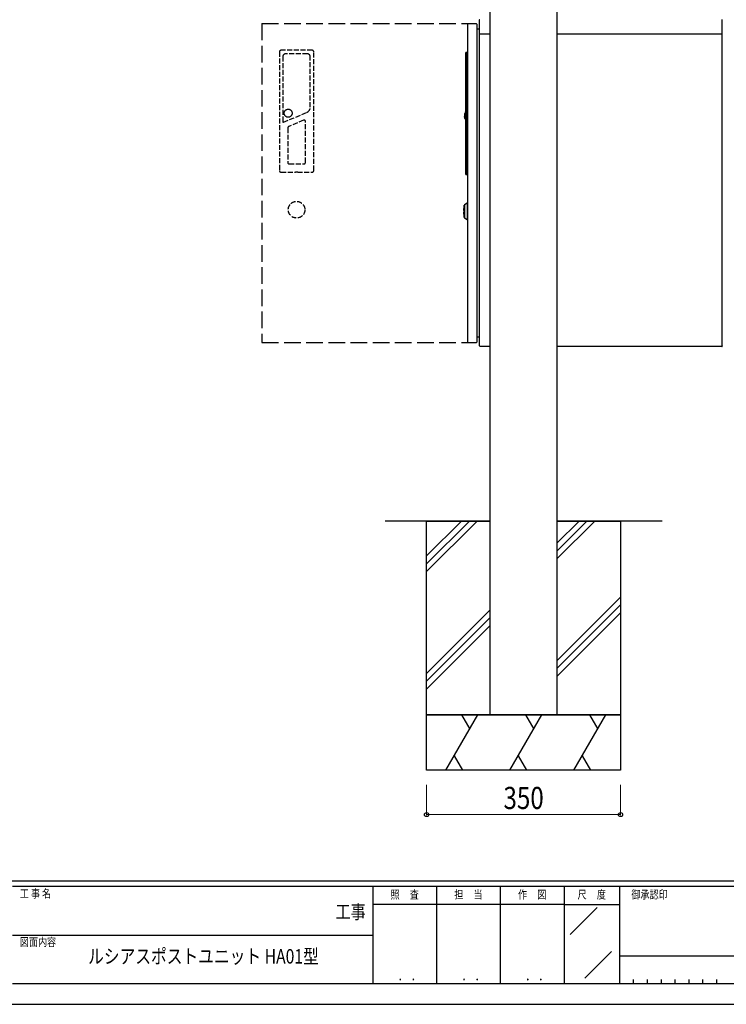
# Model space of a CAD drawing. Units: millimetres. Extents: x 0 to 4205, y 0 to 2970.
# Drawn here: x 2113 to 3388, y 0 to 1778 of the extents above; entities that cross this region are included whole.
import ezdxf
from ezdxf.enums import TextEntityAlignment as Align

# ---------------------------------------------------------------- set-up
doc = ezdxf.new("R2010")
doc.units = ezdxf.units.MM
doc.linetypes.add('YHIDDEN_1', pattern=[4, 3, -1])
for name, color, linetype, lineweight in [('USER1', 3, 'Continuous', 13), ('YKK_A1', 4, 'Continuous', 30), ('YKK_D', 6, 'Continuous', 13), ('YKK_ZWAK', 7, 'Continuous', 30)]:
    doc.layers.add(name, color=color, linetype=linetype, lineweight=lineweight)
doc.styles.add('text-b', font='extslim2.shx', dxfattribs={"width": 0.8, "bigfont": 'extfont2.shx'})

msp = doc.modelspace()

# ---------------------------------------------------------------- linework, layer by layer
at = {"layer": 'YKK_A1'}
for p, q in [((2962.00961816122, 872.4999999999999), (2962.00961816122, 2466.999999998669)), ((3082.00961816122, 2466.999999998669), (3082.00961816122, 872.4999999999999)), ((2920.609618161226, 1769.500011026917), (2920.609618161226, 1195.500011026852)), ((2921.609618161226, 1770.500011026856), (2936.609618161226, 1770.500011026856)), ((2937.609618161226, 1769.500011026917), (2937.609618161226, 1195.500011026852)), ((2942.00961816122, 1760.500011026855), (2937.609618161226, 1760.500011026855)), ((2942.00961816122, 1776.500023901517), (2942.00961816122, 1752.499975264127)), ((3379.609617874947, 1777.500011026859), (3379.992309496727, 1777.423895895481)), ((3380.609605000329, 1188.499998301322), (3380.609605000329, 1776.55894385121)), ((2942.00961816122, 1752.499975264127), (2942.00961816122, 1750.500001013279)), ((2962.00961816122, 1751.499999105872), (2942.00961816122, 1751.499999105872)), ((2942.00961816122, 1750.500001013279), (2942.00961816122, 1189.499999105865)), ((3380.609605000329, 1751.499999105872), (3082.00961816122, 1751.499999105872)), ((2919.609618113728, 1718.000001490112), (2917.609618135119, 1718.000001490112)), ((2917.609618135119, 1715.000040113864), (2917.609618135119, 1718.000001490112)), ((2917.609618135119, 1501.000023663098), (2917.609618135119, 1715.000040113864)), ((2919.609618113728, 1715.000040113864), (2919.609618113728, 1718.000001490112)), ((2919.609618113728, 1717.000014364657), (2920.609618161226, 1717.000014364657)), ((2919.609618113728, 1501.000023663098), (2919.609618113728, 1715.000040113864)), ((2917.325148448656, 1611.000663816925), (2917.180168997805, 1610.976523935791)), ((2917.609618135142, 1611.005640804764), (2917.325147983039, 1611.000693619248)), ((2915.805233266455, 1598.821706354614), (2915.862736847502, 1598.667836964127)), ((2916.279557716424, 1598.417616665418), (2917.609618135119, 1598.39440065622)), ((2917.609618135119, 1498.000032484469), (2917.609618135119, 1501.000023663098)), ((2917.609618135119, 1498.000032484469), (2919.609618113728, 1498.000032484469)), ((2919.609618113728, 1498.000032484469), (2919.609618113728, 1501.000023663098)), ((2919.609618113728, 1498.70002943277), (2920.609618161226, 1498.70002943277)), ((2914.909618064961, 1442.500016868111), (2914.60961810897, 1442.200026691076)), ((2914.609618109028, 1420.800022065694), (2914.609618109028, 1442.200026690956)), ((2915.309618316928, 1442.500016868111), (2914.909618065026, 1442.500016868111)), ((2914.909618065026, 1431.500024378296), (2914.909618065026, 1442.500016868111)), ((2920.209618171331, 1446.500010073181), (2915.309618316943, 1443.100027024742)), ((2915.309618316928, 1443.1000270248), (2915.309618316928, 1419.90002173185)), ((2920.509618163723, 1446.500010073181), (2920.209618171331, 1446.500010073181)), ((2920.209618171331, 1446.500010073181), (2920.209618171331, 1416.50002378225)), ((2920.509618163723, 1446.500010073181), (2920.509618163723, 1416.50002378225)), ((2920.609618161226, 1441.42159003019), (2920.509618163723, 1441.42159003019)), ((2920.509618163723, 1440.344265878197), (2920.609618161226, 1440.344265878197)), ((2914.60961810897, 1437.000028073842), (2913.809618070972, 1436.200029432828)), ((2913.80961807103, 1436.20002943277), (2913.80961807103, 1433.100021660266)), ((2913.809618071001, 1433.100021660324), (2913.824548103195, 1433.006561577316)), ((2913.809618071045, 1429.900027096268), (2913.814316127772, 1429.952911317345)), ((2913.80961807103, 1429.900027096268), (2913.80961807103, 1426.800019323764)), ((2913.809618071001, 1426.800019323764), (2914.609618108999, 1426.00002068275)), ((2914.076462477769, 1430.198184430595), (2914.100099444712, 1430.19986826181)), ((2914.100099444698, 1430.19986826181), (2914.106630809928, 1430.200002372261)), ((2914.106630809928, 1430.200002372261), (2914.108567960869, 1430.200017273422)), ((2914.108567960883, 1430.200017273422), (2914.109618027086, 1430.200017273422)), ((2914.109618027028, 1432.800016582008), (2914.50961827893, 1432.800016582008)), ((2914.50961827893, 1430.200017273364), (2914.109618027028, 1430.200017273364)), ((2914.50961827893, 1432.800016582008), (2914.50961827893, 1432.750023186203)), ((2914.50961827893, 1432.750023186203), (2914.609618109028, 1432.750023186203)), ((2914.50961827893, 1432.750023186203), (2914.50961827893, 1430.250025570389)), ((2914.50961827893, 1430.250025570389), (2914.50961827893, 1430.200017273364)), ((2914.609618109028, 1430.250025570389), (2914.50961827893, 1430.250025570389)), ((2914.909618065026, 1420.500016987262), (2914.909618065026, 1431.500024378296)), ((2920.609618161226, 1439.261696517464), (2920.509618163723, 1439.261696517464)), ((2920.609618161226, 1438.910327136513), (2920.509618163723, 1438.910327136513)), ((2914.609618109028, 1420.800022065694), (2914.909618065033, 1420.500016987262)), ((2914.909618065026, 1420.500016987262), (2915.309618316928, 1420.500016987262)), ((2915.309618316914, 1419.90002173185), (2920.209618171324, 1416.50002378225)), ((2920.209618171331, 1416.50002378225), (2920.509618163723, 1416.50002378225)), ((2920.609618161226, 1421.578458726402), (2920.509618163723, 1421.578458726402)), ((2921.609618161226, 1194.500011026917), (2936.609618161226, 1194.500011026917)), ((2942.00961816122, 1204.499999999996), (2937.609618161226, 1204.499999999996)), ((2943.009618208717, 1188.499998301322), (2943.009618208717, 1187.5)), ((2962.00961816122, 1187.5), (2943.009618208717, 1187.5)), ((3379.538896963921, 1187.5), (3082.00961816122, 1187.499999999996)), ((3379.538896963921, 1187.5), (3379.609617874925, 1187.5)), ((3380.6096050003, 1188.499998301267), (3380.533489868922, 1188.117314130068)), ((2962.00961816122, 872.4999999999999), (2772.00961816122, 872.4999999999999)), ((2847.00961816122, 872.4999999999999), (2962.00961816122, 872.4999999999999)), ((2847.00961816122, 522.5), (2847.00961816122, 872.4999999999999)), ((3082.00961816122, 872.4999999999999), (3197.00961816122, 872.4999999999999)), ((3272.009618161221, 872.4999999999999), (3082.00961816122, 872.4999999999999)), ((3197.00961816122, 872.4999999999999), (3197.00961816122, 522.5)), ((3197.00961816122, 522.5), (2847.00961816122, 522.5)), ((2847.00961816122, 522.5), (3197.00961816122, 522.5)), ((2847.00961816122, 422.4999999999998), (2847.00961816122, 522.5)), ((3197.00961816122, 522.5), (3197.00961816122, 422.4999999999998)), ((3197.00961816122, 422.4999999999998), (2847.00961816122, 422.4999999999998))]:
    msp.add_line(p, q, dxfattribs=at)
at = {"layer": 'YKK_A1', "linetype": 'YHIDDEN_1', "ltscale": 10}
for p, q in [((2550.009903779184, 1770.500011026856), (2921.609618161226, 1770.500011026856)), ((2550.009903779184, 1770.500011026856), (2550.009903779184, 1194.500011026917)), ((2550.009903779184, 1194.500011026917), (2921.609618161226, 1194.500011026917)), ((3082.00961816122, 522.5), (2962.00961816122, 522.5))]:
    msp.add_line(p, q, dxfattribs=at)
at = {"layer": 'YKK_A1', "linetype": 'YHIDDEN_1', "ltscale": 3}
for p, q in [((2581.409903779183, 1719.260380772504), (2581.409903779183, 1505.260380772504)), ((2640.409903779183, 1722.260380772504), (2584.409903779183, 1722.260380772504)), ((2587.602551881585, 1710.760380772504), (2587.602551881585, 1593.217019121317)), ((2632.309903779185, 1715.667732669297), (2592.509903779185, 1715.667732669297)), ((2637.217255676785, 1619.538148750909), (2637.217255676785, 1710.760380772504)), ((2643.409903779187, 1505.260380772504), (2643.409903779187, 1719.260380772504)), ((2588.865675043185, 1592.382325002118), (2631.194561009587, 1610.42414524931)), ((2624.929657677582, 1596.077159132512), (2598.233608457585, 1584.698515202102)), ((2628.409903779183, 1519.760380772519), (2628.409903779183, 1593.777350970902)), ((2596.409903779183, 1581.938745408517), (2596.409903779183, 1519.760380772519)), ((2598.909903779183, 1517.260380772519), (2625.909903779183, 1517.260380772519)), ((2584.409903779183, 1502.260380772519), (2610.409903779183, 1502.260380772519)), ((2610.409903779183, 1502.260380772519), (2610.409903779183, 1502.277835837312)), ((2614.409903779183, 1502.277835837312), (2610.409903779183, 1502.277835837312)), ((2614.409903779183, 1502.277835837312), (2640.409903779183, 1502.278140470103)), ((2614.409903779183, 1502.260380772519), (2614.409903779183, 1502.277835837312)), ((2614.409903779183, 1502.260380772519), (2640.409903779183, 1502.260380772519))]:
    msp.add_line(p, q, dxfattribs=at)
at = {"layer": 'YKK_A1', "linetype": 'Continuous'}
for p, q in [((2847.009618161221, 809.4805153394653), (2910.029102821756, 872.5000000000008)), ((2847.009618161221, 795.3384153394608), (2924.171202821761, 872.5000000000008)), ((2847.009618161221, 781.1963153394637), (2938.313302821758, 872.5000000000008)), ((3082.00961816122, 832.3484809835008), (3122.161137177721, 872.5000000000018)), ((3082.00961816122, 818.2063809834963), (3136.303237177726, 872.5000000000018)), ((3082.00961816122, 804.064280983499), (3150.445337177723, 872.5000000000018)), ((3082.009618161221, 620.2164466275362), (3197.00961816122, 735.2164466275364)), ((2847.00961816122, 597.3484809835007), (2962.009618161221, 712.3484809835018)), ((3082.009618161219, 606.0743466275308), (3197.00961816122, 721.0743466275316)), ((2847.00961816122, 583.2063809834963), (2962.00961816122, 698.2063809834963)), ((3082.009618161219, 591.9322466275333), (3197.009618161219, 706.9322466275335)), ((2847.00961816122, 569.0642809834989), (2962.00961816122, 684.064280983499)), ((2882.042015337481, 422.4999999999998), (2939.777042256443, 522.4999999999997)), ((2910.043037803173, 522.5), (2924.910040096182, 496.7495966722652)), ((2997.512069175407, 422.4999999999998), (3055.247096094369, 522.4999999999999)), ((3025.513091641098, 522.5), (3040.380093924626, 496.7495966886873)), ((3112.982123013332, 422.4999999999998), (3170.717149932295, 522.4999999999997)), ((3140.983145479023, 522.5), (3155.85014775307, 496.7495967051094)), ((3196.425205889649, 522.5000000000008), (3197.009618161221, 523.0844122715725)), ((2912.175013196173, 422.7303587857987), (2897.175013196173, 448.7111208993317)), ((3027.645067024617, 422.7303588022208), (3012.645067024617, 448.7111209157538)), ((3143.115120853061, 422.7303588186426), (3128.115120853061, 448.7111209321757)), ((2852.175013167738, 422.7303588022206), (2852.308010884211, 422.5)), ((2967.645066996182, 422.7303588186425), (2967.778064722136, 422.5000000000002)), ((3083.115120824626, 422.7303588350647), (3083.248118560061, 422.4999999999997))]:
    msp.add_line(p, q, dxfattribs=at)
at = {"layer": 'YKK_A1', "ltscale": 10}
for p, q in [((2962.00961816122, 522.5), (2962.00961816122, 872.4999999999999)), ((3082.00961816122, 872.4999999999999), (3082.00961816122, 522.5))]:
    msp.add_line(p, q, dxfattribs=at)
at = {"layer": 'YKK_A1'}
for points in [[(3379.60785064269, 1777.495471314993), (3379.606083407674, 1777.490745433428), (3379.604316167144, 1777.485647212248), (3379.602548918356, 1777.479990481748), (3379.600781658537, 1777.473589072178), (3379.599014384953, 1777.466256813728), (3379.597247094836, 1777.457807536583), (3379.595479785439, 1777.448055070999), (3379.59371245401, 1777.436813247212), (3379.591945097786, 1777.423895895481)], [(3380.609605000358, 1776.500023901462), (3380.60506432188, 1776.539322045686), (3380.600337532207, 1776.578557646772), (3380.595238520156, 1776.617668161456), (3380.58958117454, 1776.656591046718), (3380.583179384139, 1776.695263759287), (3380.575847037795, 1776.733623755976), (3380.56739802429, 1776.771608493636), (3380.55764623245, 1776.809155429128), (3380.546405551085, 1776.846202019311), (3380.53348986898, 1776.88268572092), (3380.518757967558, 1776.91854963556), (3380.502251619942, 1776.953751316523), (3380.484057632803, 1776.98825400928), (3380.464262812838, 1777.022020959175), (3380.442953966736, 1777.055015411693), (3380.420217901181, 1777.087200612175), (3380.396141422873, 1777.118539806106), (3380.370811338482, 1777.14899623883), (3380.344314454724, 1777.178533155762), (3380.316737578255, 1777.207113802433), (3380.288157943174, 1777.234694220413), (3380.258621798104, 1777.261194667662), (3380.22816590322, 1777.286528282507), (3380.196827018681, 1777.31060820317), (3380.164641904605, 1777.333347568055), (3380.131647321152, 1777.354659515371), (3380.097880028497, 1777.374457183469), (3380.063376786773, 1777.392653710671), (3380.02817435614, 1777.409162235213), (3379.992309496742, 1777.423895895481)], [(2915.482551414828, 1601.239479362961), (2915.501108017127, 1601.451582491394), (2915.554539390231, 1602.062291681763), (2915.636400781924, 1602.997965395447), (2915.736819241534, 1604.145772039887), (2915.843681987727, 1605.367220222946), (2915.944099981617, 1606.514997065064), (2916.025961838927, 1607.450670778748), (2916.079393212024, 1608.061409771497), (2916.097949348728, 1608.273512899872)], [(2916.867955444689, 1610.682166397568), (2916.874181540366, 1610.694929353889), (2916.88044945415, 1610.707663313951), (2916.886801004165, 1610.720339281364), (2916.893278008533, 1610.732928259822), (2916.899922285348, 1610.745401253167), (2916.906775652754, 1610.757729264846), (2916.913879928851, 1610.769883298835), (2916.921276931727, 1610.781834358582), (2916.929008479553, 1610.793553447875), (2916.937116390402, 1610.80501157045), (2916.946151664396, 1610.816840231822), (2916.955632707704, 1610.828343295725), (2916.965535861909, 1610.839520661684), (2916.975837468536, 1610.85037222935), (2916.986513869127, 1610.860897898205), (2916.997541405234, 1610.871097567895), (2917.008896418399, 1610.880971137838), (2917.020555250175, 1610.890518507746), (2917.032494242102, 1610.899739577085), (2917.044689735706, 1610.908634245392), (2917.057303175318, 1610.91732079885), (2917.070147554859, 1610.925647931232), (2917.083214145717, 1610.933592293237), (2917.096494219327, 1610.941130535906), (2917.109979047094, 1610.948239310179), (2917.123659900436, 1610.954895266794), (2917.137528050766, 1610.961075056806), (2917.151574769489, 1610.966755331028), (2917.165791328039, 1610.971912740376), (2917.180168997805, 1610.976523935791)], [(2916.287263945053, 1598.41749745607), (2916.270781580158, 1598.419383872355), (2916.254319035764, 1598.421336580472), (2916.237896132344, 1598.42342187243), (2916.221532690414, 1598.425706039939), (2916.205248530477, 1598.428255375005), (2916.189063472982, 1598.431136169409), (2916.172997338474, 1598.434414715099), (2916.157069947413, 1598.438157303899), (2916.141301120314, 1598.442430227758), (2916.125710677664, 1598.447299778458), (2916.109387667008, 1598.453172928534), (2916.09330098081, 1598.459759893125), (2916.077463903409, 1598.467028504179), (2916.061889719192, 1598.474946593513), (2916.046591712529, 1598.483481992967), (2916.031583167761, 1598.492602534414), (2916.016877369274, 1598.502276049748), (2916.002487601403, 1598.512470370795), (2915.988427148538, 1598.523153329443), (2915.974709295045, 1598.534292757507), (2915.961350186673, 1598.545861122489), (2915.948380947785, 1598.557846343374), (2915.935835532614, 1598.570240937115), (2915.923747895419, 1598.583037420871), (2915.912151990447, 1598.596228311475), (2915.901081771928, 1598.609806126042), (2915.890571194151, 1598.623763381562), (2915.880654211326, 1598.638092595091), (2915.871364777721, 1598.652786283637), (2915.86273684756, 1598.667836964127)], [(2914.076462477754, 1430.198184430595), (2914.067542535285, 1430.197052486528), (2914.058664564643, 1430.195653170867), (2914.049834554581, 1430.193988603245), (2914.041058493839, 1430.192060903468), (2914.032342371111, 1430.189872191113), (2914.023692175123, 1430.18742458598), (2914.015113894605, 1430.184720207704), (2914.00661351826, 1430.181761175918), (2913.998197034855, 1430.178549610369), (2913.989870433073, 1430.175087630745), (2913.979615281324, 1430.170418404101), (2913.969519199064, 1430.165358419705), (2913.959591983624, 1430.159903519201), (2913.949843432292, 1430.154049544595), (2913.940283342348, 1430.147792337691), (2913.930921511102, 1430.14112774032), (2913.921767735857, 1430.134051594301), (2913.912831813929, 1430.1265597415), (2913.904123542586, 1430.118648023806), (2913.89565271915, 1430.110312283035), (2913.887651117157, 1430.101793321137), (2913.879903459692, 1430.092871729397), (2913.872429703133, 1430.083550100735), (2913.865249803824, 1430.073831027719), (2913.858383718146, 1430.06371710333), (2913.851851402479, 1430.053210920247), (2913.845672813174, 1430.042315071274), (2913.839867906612, 1430.031032149214), (2913.834456639149, 1430.019364746808), (2913.82945896716, 1430.007315456863), (2913.82750531263, 1430.002185652087), (2913.825632964351, 1429.996989187435), (2913.823848046686, 1429.991725176278), (2913.822156684003, 1429.986392732007), (2913.820565000689, 1429.980990967888), (2913.819079121127, 1429.975518997347), (2913.817705169672, 1429.969975933662), (2913.816449270711, 1429.964360890208), (2913.815317548611, 1429.958672980309), (2913.814316127758, 1429.952911317345)], [(2914.109618027072, 1432.800016582008), (2914.096251108425, 1432.801759432357), (2914.082908820145, 1432.80357510806), (2914.069615792559, 1432.805536434574), (2914.056396656047, 1432.807716237381), (2914.043276040949, 1432.8101873417), (2914.030278577646, 1432.813022573067), (2914.017428896451, 1432.816294756776), (2914.004751627773, 1432.820076718399), (2913.992271401922, 1432.824441283123), (2913.980012849282, 1432.829461276527), (2913.968416262508, 1432.834980167623), (2913.957058098839, 1432.841157683342), (2913.945947490548, 1432.847974496195), (2913.935093569907, 1432.855411278837), (2913.924505469159, 1432.863448703891), (2913.914192320608, 1432.87206744391), (2913.904163256465, 1432.881248171558), (2913.894427409035, 1432.890971559391), (2913.884993910574, 1432.901218280021), (2913.875871893327, 1432.911969006058), (2913.86944009444, 1432.920100500574), (2913.863210507293, 1432.928499101075), (2913.857215587475, 1432.937175289786), (2913.851487790572, 1432.946139548672), (2913.846059572188, 1432.955402360003), (2913.840963387879, 1432.964974205879), (2913.836231693243, 1432.974865568394), (2913.831896943858, 1432.985086929748), (2913.827991595335, 1432.99564877199), (2913.824548103224, 1433.006561577316)], [(3379.609617874962, 1187.5), (3379.648919281655, 1187.504540297723), (3379.688158128094, 1187.509266752338), (3379.727271853979, 1187.514365520619), (3379.766197899048, 1187.520022759381), (3379.804873703008, 1187.526424625594), (3379.843236705605, 1187.533757276014), (3379.881224346555, 1187.542206867474), (3379.918774065565, 1187.551959556818), (3379.955823302389, 1187.563201500976), (3379.992309496742, 1187.576118856668), (3380.028174138705, 1187.590852172397), (3380.063376419337, 1187.607360194724), (3380.097879571349, 1187.625556087641), (3380.131646827376, 1187.645353015214), (3380.164641420099, 1187.666664141634), (3380.19682658224, 1187.689402630956), (3380.228165546451, 1187.713481647311), (3380.258621545396, 1187.738814354634), (3380.288157811771, 1187.765313917243), (3380.316737578255, 1187.792893499136), (3380.344314447201, 1187.821473225594), (3380.370811333636, 1187.851009279489), (3380.396141427667, 1187.881464899455), (3380.420217919414, 1187.912803323998), (3380.442953999013, 1187.944987791761), (3380.464262856567, 1187.97798154136), (3380.484057682228, 1188.011747811397), (3380.502251666086, 1188.046249840463), (3380.518757998307, 1188.081450867117), (3380.53348986898, 1188.117314130068)]]:
    msp.add_lwpolyline(points, dxfattribs=at)
at = {"layer": 'YKK_A1', "linetype": 'YHIDDEN_1', "ltscale": 3}
for points in [[(2597.309903779184, 1601.475011582117), (2596.561377868785, 1601.514140718102), (2595.826526287984, 1601.630228866905), (2595.100945931184, 1601.824461825317), (2594.397846114383, 1602.093282205323), (2593.726752915984, 1602.435203278111), (2593.094312947187, 1602.845198871708), (2592.508588829585, 1603.319676295703), (2591.974858615185, 1603.852848380508), (2591.499539380785, 1604.440245580505), (2591.087276669584, 1605.074322329319), (2590.743986324787, 1605.748673643708), (2590.472274521585, 1606.455408232499), (2590.276389461587, 1607.187362751699), (2590.157320914383, 1607.935948380511), (2590.117775237582, 1608.693006855706), (2590.156850869583, 1609.450083166908), (2590.275446003188, 1610.198714790918), (2590.470867734385, 1610.930765996507), (2590.742144079182, 1611.637682855706), (2591.085010473588, 1612.312257430918), (2591.496823541584, 1612.94653918531), (2591.971747734385, 1613.534201994096), (2592.505261387982, 1614.067807851717), (2593.090779469582, 1614.542741865307), (2593.722730979183, 1614.953039271708), (2594.393552159983, 1615.295311678108), (2595.097072353584, 1615.564776575697), (2595.823541274383, 1615.759651551702), (2596.559675852784, 1615.876137954105), (2597.309903779184, 1615.915502000493)], [(2597.309903779184, 1615.915502000493), (2598.059106420785, 1615.876273116499), (2598.794433127984, 1615.760040860516), (2599.520271043985, 1615.5655990709), (2600.223458739184, 1615.296566230108), (2600.894479622385, 1614.954503516516), (2601.526786317584, 1614.544376671716), (2602.112445858385, 1614.069724205308), (2602.646098427985, 1613.536388989314), (2603.121273610386, 1612.948891178117), (2603.533370240786, 1612.314737436502), (2603.876503903184, 1611.640301273315), (2604.148053935184, 1610.933502313312), (2604.343764365582, 1610.2015264413), (2604.462656706383, 1609.452948390893), (2604.502032535184, 1608.695919518907), (2604.462795675184, 1607.938895834109), (2604.344051175184, 1607.1903385165), (2604.148496929583, 1606.458383403698), (2603.877112737585, 1605.751589362897), (2603.534157931984, 1605.07714848131), (2603.122267035987, 1604.442991354104), (2602.647294280783, 1603.855461322115), (2602.113788629585, 1603.322018218905), (2601.528300404782, 1602.8472431645), (2600.896370017586, 1602.437068374109), (2600.225576160786, 1602.094900394915), (2599.522065751983, 1601.825529958116), (2598.795674531183, 1601.630736724512), (2598.059772795183, 1601.514319337317), (2597.309903779184, 1601.475011582117)]]:
    msp.add_lwpolyline(points, dxfattribs=at)
msp.add_circle((2612.409903779183, 1434.460380772516), 15, dxfattribs=at)
at = {"layer": 'YKK_A1'}
for centre, radius, start, end in [((2921.609618161226, 1769.500011026917), 1, 90, 180), ((2936.609618161226, 1769.500011026917), 1, 0, 90), ((2943.009618208717, 1776.499999105872), 1.000000000000226, 90, 180), ((2915.980648813321, 1601.195893869677), 0.4999999999999105, 174.9999999999254, 184.7250941237886), ((2936.809618161223, 1602.917531434504), 21.40000000000013, 184.7250941237886, 191.0247014035376), ((2916.596046885828, 1608.229926026193), 0.5000000000000336, 165.2749058759296, 174.9999999999254), ((2936.809618161223, 1602.917531434504), 21.40000000000007, 158.7237751653901, 165.2749058759296), ((2921.609618161226, 1195.500011026852), 1, 180, 270), ((2936.609618161226, 1195.500011026852), 1, 270, 0), ((2943.009618208717, 1189.499999105865), 1.000000000000113, 180, 270)]:
    msp.add_arc(centre, radius, start, end, dxfattribs=at)
at = {"layer": 'YKK_A1', "linetype": 'YHIDDEN_1', "ltscale": 3}
for centre, radius, start, end in [((2584.409903779183, 1719.260380772504), 3, 90, 180), ((2592.509903779185, 1710.760380772504), 4.907351897599999, 90, 180), ((2632.309903779185, 1710.760380772504), 4.907351897599999, 0, 90), ((2640.409903779183, 1719.260380772504), 3, 0, 90), ((2627.309903779185, 1619.538148750909), 9.9073518976, 293.08513367283, 0), ((2588.509903779181, 1593.217019121317), 0.9073518976, 180, 293.08513367283), ((2599.409903779183, 1581.938745408517), 3, 113.0851336728299, 180), ((2625.909903779183, 1593.777350970902), 2.5, 0, 113.0851336728299), ((2598.909903779183, 1519.760380772519), 2.5, 180, 270), ((2625.909903779183, 1519.760380772519), 2.5, 270, 0), ((2584.409903779183, 1505.260380772504), 3, 180, 270), ((2640.409903779183, 1505.260380772504), 3, 270, 0)]:
    msp.add_arc(centre, radius, start, end, dxfattribs=at)
at = {"layer": 'YKK_D'}
for p, q in [((2847.00961816122, 396.5), (2847.00961816122, 341.5)), ((3197.00961816122, 396.5), (3197.00961816122, 341.5)), ((2847.00961816122, 342.5), (3197.00961816122, 342.5))]:
    msp.add_line(p, q, dxfattribs=at)
at = {"layer": 'YKK_D', "linetype": 'ByBlock', "lineweight": -2}
for centre in [(2847.00961816122, 342.5), (3197.00961816122, 342.5)]:
    msp.add_circle(centre, 3.75, dxfattribs=at)
at = {"layer": 'YKK_ZWAK'}
for p, q in [((4050.009903779176, 222.5), (150.009903779176, 222.5)), ((2750.009903779176, 212.5), (2100.009903779176, 212.5)), ((3095.009903779176, 212.5), (2750.009903779176, 212.5)), ((2750.009903779176, 212.5), (2750.009903779176, 37.5)), ((2865.009903779176, 212.5), (2865.009903779176, 37.5)), ((2980.009903779176, 212.5), (2980.009903779176, 37.5)), ((3095.009903779176, 212.5), (3095.009903779176, 37.5)), ((3195.009903779177, 212.5), (3095.009903779176, 212.5)), ((3711.259903779176, 212.5), (3195.009903779177, 212.5)), ((3195.009903779177, 212.5), (3195.009903779177, 37.5)), ((3095.009903779176, 180), (2750.009903779176, 180)), ((3095.009903779176, 180), (3195.009903779177, 180)), ((3106.052284187253, 125.8543980271628), (3155.018641857708, 174.8207556976172)), ((2100.009903779176, 125), (2750.009903779176, 125)), ((3132.835876337062, 47.00577341198709), (3180.945973108865, 95.11587018379032)), ((3195.009903779177, 87.5), (3711.259903779176, 87.5)), ((2100.009903779176, 37.5), (2750.009903779176, 37.5)), ((2750.009903779176, 37.5), (3095.009903779176, 37.5)), ((3095.009903779176, 37.5), (3195.009903779177, 37.5)), ((3195.009903779177, 37.5), (3711.259903779176, 37.5)), ((3220.009903779176, 45), (3220.009903779176, 37.5)), ((3245.009903779176, 45), (3245.009903779176, 37.5)), ((3270.009903779176, 45), (3270.009903779176, 37.5)), ((3295.009903779176, 45), (3295.009903779176, 37.5)), ((3320.009903779176, 45), (3320.009903779176, 37.5)), ((3345.009903779176, 45), (3345.009903779176, 37.5)), ((3370.009903779176, 45), (3370.009903779176, 37.5)), ((0, 0), (4205, 0))]:
    msp.add_line(p, q, dxfattribs=at)

# ---------------------------------------------------------------- texts
at = {"layer": 'USER1', "style": 'text-b', "width": 0.8}
msp.add_text('ルシアスポストユニット HA01型', height=26, dxfattribs=at).set_placement((2236.294586437616, 73.56901520565603))
at = {"layer": 'YKK_D', "style": 'text-b', "width": 0.8}
msp.add_text('350', height=40, dxfattribs=at).set_placement((2985.742951494553, 352.5))
at = {"layer": 'YKK_ZWAK', "style": 'text-b', "width": 0.8}
for s, height, p in [('工 事 名', 15, (2113.134903779176, 192.5)), ('図面内容', 15, (2113.134903779176, 105)), ('． ．', 17.67500042915344, (2795, 42.8241229057312)), ('． ．', 17.67500042915344, (2910, 42.8241229057312)), ('． ．', 17.67500042915344, (3025, 42.8241229057312))]:
    msp.add_text(s, height=height, dxfattribs=at).set_placement(p)
at = {"layer": 'YKK_ZWAK', "style": 'text-b'}
for s, height, width, p in [('照     査', 15, 0.8, (2807.509903779176, 196.25)), ('担     当', 15, 0.7999999999999091, (2922.509903779176, 196.25)), ('作     図', 15, 0.7999999999999091, (3037.509903779176, 196.25)), ('尺     度', 15, 0.8, (3145.009903779176, 196.25)), ('御承認印', 15, 0.8, (3249.26907332834, 196.25)), ('工事', 25, 0.7999999999999091, (2710, 163.7675))]:
    msp.add_text(s, height=height, dxfattribs=dict(at, width=width)).set_placement(p, align=Align.MIDDLE)

doc.saveas('drawing.dxf')
